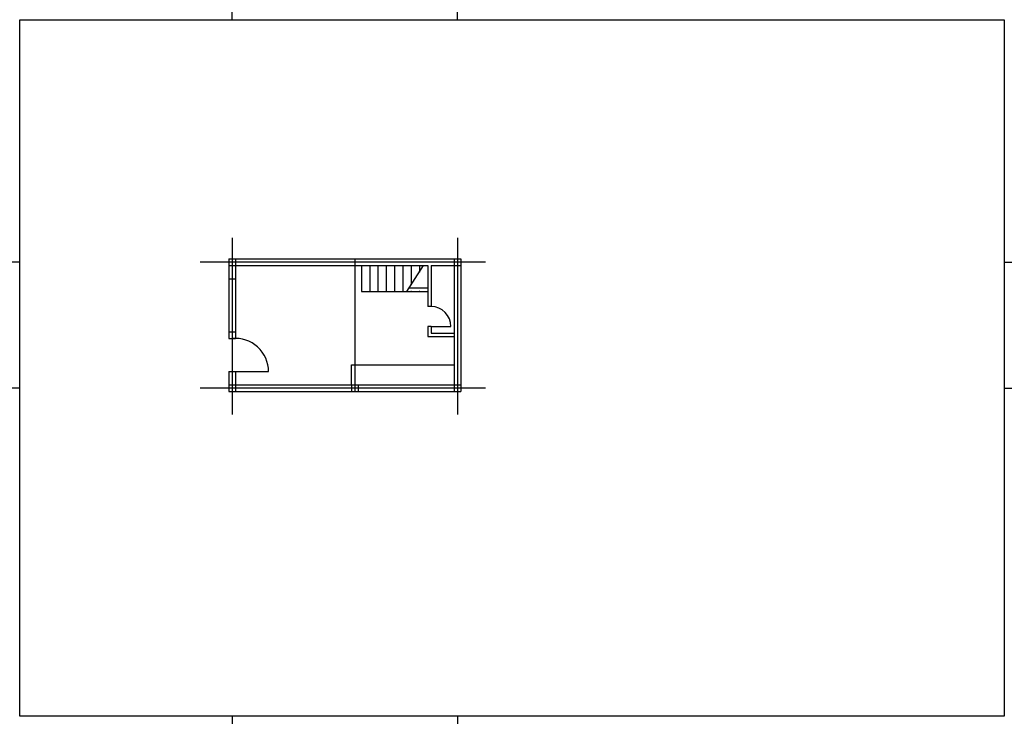
# Model space of a CAD drawing. Units: inches. Extents: x 0 to 29700, y 0 to 21000.
import ezdxf

# ---------------------------------------------------------------- set-up
doc = ezdxf.new("R2010")
doc.units = ezdxf.units.IN
doc.header["$MEASUREMENT"] = 0

msp = doc.modelspace()

# ---------------------------------------------------------------- linework, layer by layer
for p, q in [((6407, 14424), (6407, 9095)), ((13207, 14424), (13207, 9095)), ((14054, 13692), (5442, 13692)), ((6307, 13792), (13307, 13792)), ((6307, 13792), (6307, 11392)), ((6507, 13792), (6507, 11392)), ((10107, 13792), (10107, 9792)), ((13107, 13792), (13107, 9792)), ((13307, 13792), (13307, 9792)), ((6307, 13592), (12307, 13592)), ((10307, 13592), (10307, 12802)), ((10557, 13592), (10557, 12802)), ((10807, 13592), (10807, 12802)), ((11057, 13592), (11057, 12802)), ((11307, 13592), (11307, 12802)), ((11557, 13592), (11557, 12802)), ((11678, 12802), (12183, 13592)), ((11807, 13592), (11807, 13003)), ((12057, 13592), (12057, 13394)), ((12307, 13592), (12307, 12352)), ((12407, 13592), (12407, 12352)), ((12407, 13592), (13307, 13592)), ((6307, 13192), (6507, 13192)), ((10307, 12802), (12307, 12802)), ((11748, 12912), (12307, 12912)), ((12407, 12352), (12307, 12352)), ((6307, 11592), (6507, 11592)), ((12407, 11752), (12307, 11752)), ((12307, 11752), (12307, 11452)), ((12407, 11752), (12407, 11552)), ((12407, 11752), (13007, 11752)), ((6307, 11392), (6507, 11392)), ((12307, 11452), (13107, 11452)), ((12407, 11552), (13107, 11552)), ((10007, 9992), (10007, 10592)), ((10007, 10592), (13107, 10592)), ((6307, 10392), (6507, 10392)), ((6307, 10392), (6307, 9792)), ((6507, 10392), (6507, 9792)), ((6507, 10392), (7507, 10392)), ((14054, 9892), (5442, 9892)), ((6307, 9992), (13307, 9992)), ((10007, 9992), (10007, 9792)), ((10207, 9992), (10207, 9792)), ((6307, 9792), (13307, 9792))]:
    msp.add_line(p, q)
for p, direction in [((6407, 21000), (0, 1)), ((13207, 21000), (0, 1)), ((0, 13692), (-1, 0)), ((29700, 13692), (1, 0)), ((0, 9892), (-1, 0)), ((29700, 9892), (1, 0)), ((6407, 0), (0, -1)), ((13207, 0), (0, -1))]:
    msp.add_ray(p, direction)
msp.add_lwpolyline([(0, 0), (0, 21000), (29700, 21000), (29700, 0), (0, 0)], close=True)
for centre, radius, end in [((12407, 11752), 600, 90), ((6507, 10392), 1000, 95.7392)]:
    msp.add_arc(centre, radius, 0, end)
for p in [(10557, 12802), (10807, 12802), (11057, 12802), (11307, 12802), (11557, 12802), (11807, 12802), (12057, 12802)]:
    msp.add_point(p)

doc.saveas('drawing.dxf')
